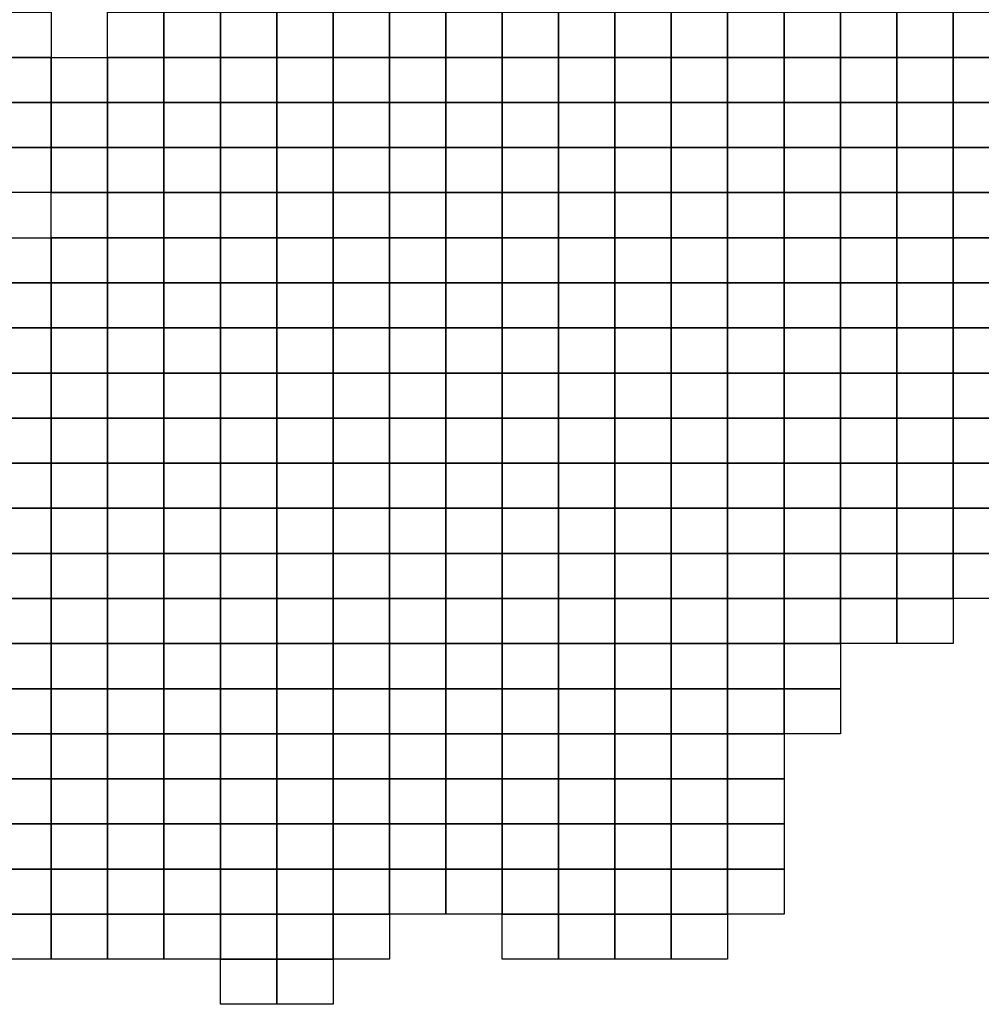
# Model space of a CAD drawing. Units: metres. Extents: x -592500 to -165000, y -1336000 to -1132000.
# Drawn here: x -428900 to -386250, y -1306000 to -1262328 of the extents above; entities that cross this region are included whole.
import ezdxf

# ---------------------------------------------------------------- set-up
doc = ezdxf.new("R2010")
doc.units = ezdxf.units.M
doc.layers.add('Ortofotomozaika_5000', color=7, linetype='Continuous')

msp = doc.modelspace()

# ---------------------------------------------------------------- linework, layer by layer
at = {"layer": 'Ortofotomozaika_5000'}
for points in [[(-430000, -1264000), (-430000, -1262000), (-427500, -1262000), (-427500, -1264000), (-430000, -1264000)], [(-425000, -1264000), (-425000, -1262000), (-422500, -1262000), (-422500, -1264000), (-425000, -1264000)], [(-422500, -1264000), (-422500, -1262000), (-420000, -1262000), (-420000, -1264000), (-422500, -1264000)], [(-420000, -1264000), (-420000, -1262000), (-417500, -1262000), (-417500, -1264000), (-420000, -1264000)], [(-417500, -1264000), (-417500, -1262000), (-415000, -1262000), (-415000, -1264000), (-417500, -1264000)], [(-415000, -1264000), (-415000, -1262000), (-412500, -1262000), (-412500, -1264000), (-415000, -1264000)], [(-412500, -1264000), (-412500, -1262000), (-410000, -1262000), (-410000, -1264000), (-412500, -1264000)], [(-410000, -1264000), (-410000, -1262000), (-407500, -1262000), (-407500, -1264000), (-410000, -1264000)], [(-407500, -1264000), (-407500, -1262000), (-405000, -1262000), (-405000, -1264000), (-407500, -1264000)], [(-405000, -1264000), (-405000, -1262000), (-402500, -1262000), (-402500, -1264000), (-405000, -1264000)], [(-402500, -1264000), (-402500, -1262000), (-400000, -1262000), (-400000, -1264000), (-402500, -1264000)], [(-400000, -1264000), (-400000, -1262000), (-397500, -1262000), (-397500, -1264000), (-400000, -1264000)], [(-397500, -1264000), (-397500, -1262000), (-395000, -1262000), (-395000, -1264000), (-397500, -1264000)], [(-395000, -1264000), (-395000, -1262000), (-392500, -1262000), (-392500, -1264000), (-395000, -1264000)], [(-392500, -1264000), (-392500, -1262000), (-390000, -1262000), (-390000, -1264000), (-392500, -1264000)], [(-390000, -1264000), (-390000, -1262000), (-387500, -1262000), (-387500, -1264000), (-390000, -1264000)], [(-387500, -1264000), (-387500, -1262000), (-385000, -1262000), (-385000, -1264000), (-387500, -1264000)], [(-430000, -1266000), (-430000, -1264000), (-427500, -1264000), (-427500, -1266000), (-430000, -1266000)], [(-427500, -1266000), (-427500, -1264000), (-425000, -1264000), (-425000, -1266000), (-427500, -1266000)], [(-425000, -1266000), (-425000, -1264000), (-422500, -1264000), (-422500, -1266000), (-425000, -1266000)], [(-422500, -1266000), (-422500, -1264000), (-420000, -1264000), (-420000, -1266000), (-422500, -1266000)], [(-420000, -1266000), (-420000, -1264000), (-417500, -1264000), (-417500, -1266000), (-420000, -1266000)], [(-417500, -1266000), (-417500, -1264000), (-415000, -1264000), (-415000, -1266000), (-417500, -1266000)], [(-415000, -1266000), (-415000, -1264000), (-412500, -1264000), (-412500, -1266000), (-415000, -1266000)], [(-412500, -1266000), (-412500, -1264000), (-410000, -1264000), (-410000, -1266000), (-412500, -1266000)], [(-410000, -1266000), (-410000, -1264000), (-407500, -1264000), (-407500, -1266000), (-410000, -1266000)], [(-407500, -1266000), (-407500, -1264000), (-405000, -1264000), (-405000, -1266000), (-407500, -1266000)], [(-405000, -1266000), (-405000, -1264000), (-402500, -1264000), (-402500, -1266000), (-405000, -1266000)], [(-402500, -1266000), (-402500, -1264000), (-400000, -1264000), (-400000, -1266000), (-402500, -1266000)], [(-400000, -1266000), (-400000, -1264000), (-397500, -1264000), (-397500, -1266000), (-400000, -1266000)], [(-397500, -1266000), (-397500, -1264000), (-395000, -1264000), (-395000, -1266000), (-397500, -1266000)], [(-395000, -1266000), (-395000, -1264000), (-392500, -1264000), (-392500, -1266000), (-395000, -1266000)], [(-392500, -1266000), (-392500, -1264000), (-390000, -1264000), (-390000, -1266000), (-392500, -1266000)], [(-390000, -1266000), (-390000, -1264000), (-387500, -1264000), (-387500, -1266000), (-390000, -1266000)], [(-387500, -1266000), (-387500, -1264000), (-385000, -1264000), (-385000, -1266000), (-387500, -1266000)], [(-430000, -1268000), (-430000, -1266000), (-427500, -1266000), (-427500, -1268000), (-430000, -1268000)], [(-427500, -1268000), (-427500, -1266000), (-425000, -1266000), (-425000, -1268000), (-427500, -1268000)], [(-425000, -1268000), (-425000, -1266000), (-422500, -1266000), (-422500, -1268000), (-425000, -1268000)], [(-422500, -1268000), (-422500, -1266000), (-420000, -1266000), (-420000, -1268000), (-422500, -1268000)], [(-420000, -1268000), (-420000, -1266000), (-417500, -1266000), (-417500, -1268000), (-420000, -1268000)], [(-417500, -1268000), (-417500, -1266000), (-415000, -1266000), (-415000, -1268000), (-417500, -1268000)], [(-415000, -1268000), (-415000, -1266000), (-412500, -1266000), (-412500, -1268000), (-415000, -1268000)], [(-412500, -1268000), (-412500, -1266000), (-410000, -1266000), (-410000, -1268000), (-412500, -1268000)], [(-410000, -1268000), (-410000, -1266000), (-407500, -1266000), (-407500, -1268000), (-410000, -1268000)], [(-407500, -1268000), (-407500, -1266000), (-405000, -1266000), (-405000, -1268000), (-407500, -1268000)], [(-405000, -1268000), (-405000, -1266000), (-402500, -1266000), (-402500, -1268000), (-405000, -1268000)], [(-402500, -1268000), (-402500, -1266000), (-400000, -1266000), (-400000, -1268000), (-402500, -1268000)], [(-400000, -1268000), (-400000, -1266000), (-397500, -1266000), (-397500, -1268000), (-400000, -1268000)], [(-397500, -1268000), (-397500, -1266000), (-395000, -1266000), (-395000, -1268000), (-397500, -1268000)], [(-395000, -1268000), (-395000, -1266000), (-392500, -1266000), (-392500, -1268000), (-395000, -1268000)], [(-392500, -1268000), (-392500, -1266000), (-390000, -1266000), (-390000, -1268000), (-392500, -1268000)], [(-390000, -1268000), (-390000, -1266000), (-387500, -1266000), (-387500, -1268000), (-390000, -1268000)], [(-387500, -1268000), (-387500, -1266000), (-385000, -1266000), (-385000, -1268000), (-387500, -1268000)], [(-430000, -1270000), (-430000, -1268000), (-427500, -1268000), (-427500, -1270000), (-430000, -1270000)], [(-427500, -1270000), (-427500, -1268000), (-425000, -1268000), (-425000, -1270000), (-427500, -1270000)], [(-425000, -1270000), (-425000, -1268000), (-422500, -1268000), (-422500, -1270000), (-425000, -1270000)], [(-422500, -1270000), (-422500, -1268000), (-420000, -1268000), (-420000, -1270000), (-422500, -1270000)], [(-420000, -1270000), (-420000, -1268000), (-417500, -1268000), (-417500, -1270000), (-420000, -1270000)], [(-417500, -1270000), (-417500, -1268000), (-415000, -1268000), (-415000, -1270000), (-417500, -1270000)], [(-415000, -1270000), (-415000, -1268000), (-412500, -1268000), (-412500, -1270000), (-415000, -1270000)], [(-412500, -1270000), (-412500, -1268000), (-410000, -1268000), (-410000, -1270000), (-412500, -1270000)], [(-410000, -1270000), (-410000, -1268000), (-407500, -1268000), (-407500, -1270000), (-410000, -1270000)], [(-407500, -1270000), (-407500, -1268000), (-405000, -1268000), (-405000, -1270000), (-407500, -1270000)], [(-405000, -1270000), (-405000, -1268000), (-402500, -1268000), (-402500, -1270000), (-405000, -1270000)], [(-402500, -1270000), (-402500, -1268000), (-400000, -1268000), (-400000, -1270000), (-402500, -1270000)], [(-400000, -1270000), (-400000, -1268000), (-397500, -1268000), (-397500, -1270000), (-400000, -1270000)], [(-397500, -1270000), (-397500, -1268000), (-395000, -1268000), (-395000, -1270000), (-397500, -1270000)], [(-395000, -1270000), (-395000, -1268000), (-392500, -1268000), (-392500, -1270000), (-395000, -1270000)], [(-392500, -1270000), (-392500, -1268000), (-390000, -1268000), (-390000, -1270000), (-392500, -1270000)], [(-390000, -1270000), (-390000, -1268000), (-387500, -1268000), (-387500, -1270000), (-390000, -1270000)], [(-387500, -1270000), (-387500, -1268000), (-385000, -1268000), (-385000, -1270000), (-387500, -1270000)], [(-427500, -1272000), (-427500, -1270000), (-425000, -1270000), (-425000, -1272000), (-427500, -1272000)], [(-425000, -1272000), (-425000, -1270000), (-422500, -1270000), (-422500, -1272000), (-425000, -1272000)], [(-422500, -1272000), (-422500, -1270000), (-420000, -1270000), (-420000, -1272000), (-422500, -1272000)], [(-420000, -1272000), (-420000, -1270000), (-417500, -1270000), (-417500, -1272000), (-420000, -1272000)], [(-417500, -1272000), (-417500, -1270000), (-415000, -1270000), (-415000, -1272000), (-417500, -1272000)], [(-415000, -1272000), (-415000, -1270000), (-412500, -1270000), (-412500, -1272000), (-415000, -1272000)], [(-412500, -1272000), (-412500, -1270000), (-410000, -1270000), (-410000, -1272000), (-412500, -1272000)], [(-410000, -1272000), (-410000, -1270000), (-407500, -1270000), (-407500, -1272000), (-410000, -1272000)], [(-407500, -1272000), (-407500, -1270000), (-405000, -1270000), (-405000, -1272000), (-407500, -1272000)], [(-405000, -1272000), (-405000, -1270000), (-402500, -1270000), (-402500, -1272000), (-405000, -1272000)], [(-402500, -1272000), (-402500, -1270000), (-400000, -1270000), (-400000, -1272000), (-402500, -1272000)], [(-400000, -1272000), (-400000, -1270000), (-397500, -1270000), (-397500, -1272000), (-400000, -1272000)], [(-397500, -1272000), (-397500, -1270000), (-395000, -1270000), (-395000, -1272000), (-397500, -1272000)], [(-395000, -1272000), (-395000, -1270000), (-392500, -1270000), (-392500, -1272000), (-395000, -1272000)], [(-392500, -1272000), (-392500, -1270000), (-390000, -1270000), (-390000, -1272000), (-392500, -1272000)], [(-390000, -1272000), (-390000, -1270000), (-387500, -1270000), (-387500, -1272000), (-390000, -1272000)], [(-387500, -1272000), (-387500, -1270000), (-385000, -1270000), (-385000, -1272000), (-387500, -1272000)], [(-430000, -1274000), (-430000, -1272000), (-427500, -1272000), (-427500, -1274000), (-430000, -1274000)], [(-427500, -1274000), (-427500, -1272000), (-425000, -1272000), (-425000, -1274000), (-427500, -1274000)], [(-425000, -1274000), (-425000, -1272000), (-422500, -1272000), (-422500, -1274000), (-425000, -1274000)], [(-422500, -1274000), (-422500, -1272000), (-420000, -1272000), (-420000, -1274000), (-422500, -1274000)], [(-420000, -1274000), (-420000, -1272000), (-417500, -1272000), (-417500, -1274000), (-420000, -1274000)], [(-417500, -1274000), (-417500, -1272000), (-415000, -1272000), (-415000, -1274000), (-417500, -1274000)], [(-415000, -1274000), (-415000, -1272000), (-412500, -1272000), (-412500, -1274000), (-415000, -1274000)], [(-412500, -1274000), (-412500, -1272000), (-410000, -1272000), (-410000, -1274000), (-412500, -1274000)], [(-410000, -1274000), (-410000, -1272000), (-407500, -1272000), (-407500, -1274000), (-410000, -1274000)], [(-407500, -1274000), (-407500, -1272000), (-405000, -1272000), (-405000, -1274000), (-407500, -1274000)], [(-405000, -1274000), (-405000, -1272000), (-402500, -1272000), (-402500, -1274000), (-405000, -1274000)], [(-402500, -1274000), (-402500, -1272000), (-400000, -1272000), (-400000, -1274000), (-402500, -1274000)], [(-400000, -1274000), (-400000, -1272000), (-397500, -1272000), (-397500, -1274000), (-400000, -1274000)], [(-397500, -1274000), (-397500, -1272000), (-395000, -1272000), (-395000, -1274000), (-397500, -1274000)], [(-395000, -1274000), (-395000, -1272000), (-392500, -1272000), (-392500, -1274000), (-395000, -1274000)], [(-392500, -1274000), (-392500, -1272000), (-390000, -1272000), (-390000, -1274000), (-392500, -1274000)], [(-390000, -1274000), (-390000, -1272000), (-387500, -1272000), (-387500, -1274000), (-390000, -1274000)], [(-387500, -1274000), (-387500, -1272000), (-385000, -1272000), (-385000, -1274000), (-387500, -1274000)], [(-430000, -1276000), (-430000, -1274000), (-427500, -1274000), (-427500, -1276000), (-430000, -1276000)], [(-427500, -1276000), (-427500, -1274000), (-425000, -1274000), (-425000, -1276000), (-427500, -1276000)], [(-425000, -1276000), (-425000, -1274000), (-422500, -1274000), (-422500, -1276000), (-425000, -1276000)], [(-422500, -1276000), (-422500, -1274000), (-420000, -1274000), (-420000, -1276000), (-422500, -1276000)], [(-420000, -1276000), (-420000, -1274000), (-417500, -1274000), (-417500, -1276000), (-420000, -1276000)], [(-417500, -1276000), (-417500, -1274000), (-415000, -1274000), (-415000, -1276000), (-417500, -1276000)], [(-415000, -1276000), (-415000, -1274000), (-412500, -1274000), (-412500, -1276000), (-415000, -1276000)], [(-412500, -1276000), (-412500, -1274000), (-410000, -1274000), (-410000, -1276000), (-412500, -1276000)], [(-410000, -1276000), (-410000, -1274000), (-407500, -1274000), (-407500, -1276000), (-410000, -1276000)], [(-407500, -1276000), (-407500, -1274000), (-405000, -1274000), (-405000, -1276000), (-407500, -1276000)], [(-405000, -1276000), (-405000, -1274000), (-402500, -1274000), (-402500, -1276000), (-405000, -1276000)], [(-402500, -1276000), (-402500, -1274000), (-400000, -1274000), (-400000, -1276000), (-402500, -1276000)], [(-400000, -1276000), (-400000, -1274000), (-397500, -1274000), (-397500, -1276000), (-400000, -1276000)], [(-397500, -1276000), (-397500, -1274000), (-395000, -1274000), (-395000, -1276000), (-397500, -1276000)], [(-395000, -1276000), (-395000, -1274000), (-392500, -1274000), (-392500, -1276000), (-395000, -1276000)], [(-392500, -1276000), (-392500, -1274000), (-390000, -1274000), (-390000, -1276000), (-392500, -1276000)], [(-390000, -1276000), (-390000, -1274000), (-387500, -1274000), (-387500, -1276000), (-390000, -1276000)], [(-387500, -1276000), (-387500, -1274000), (-385000, -1274000), (-385000, -1276000), (-387500, -1276000)], [(-430000, -1278000), (-430000, -1276000), (-427500, -1276000), (-427500, -1278000), (-430000, -1278000)], [(-427500, -1278000), (-427500, -1276000), (-425000, -1276000), (-425000, -1278000), (-427500, -1278000)], [(-425000, -1278000), (-425000, -1276000), (-422500, -1276000), (-422500, -1278000), (-425000, -1278000)], [(-422500, -1278000), (-422500, -1276000), (-420000, -1276000), (-420000, -1278000), (-422500, -1278000)], [(-420000, -1278000), (-420000, -1276000), (-417500, -1276000), (-417500, -1278000), (-420000, -1278000)], [(-417500, -1278000), (-417500, -1276000), (-415000, -1276000), (-415000, -1278000), (-417500, -1278000)], [(-415000, -1278000), (-415000, -1276000), (-412500, -1276000), (-412500, -1278000), (-415000, -1278000)], [(-412500, -1278000), (-412500, -1276000), (-410000, -1276000), (-410000, -1278000), (-412500, -1278000)], [(-410000, -1278000), (-410000, -1276000), (-407500, -1276000), (-407500, -1278000), (-410000, -1278000)], [(-407500, -1278000), (-407500, -1276000), (-405000, -1276000), (-405000, -1278000), (-407500, -1278000)], [(-405000, -1278000), (-405000, -1276000), (-402500, -1276000), (-402500, -1278000), (-405000, -1278000)], [(-402500, -1278000), (-402500, -1276000), (-400000, -1276000), (-400000, -1278000), (-402500, -1278000)], [(-400000, -1278000), (-400000, -1276000), (-397500, -1276000), (-397500, -1278000), (-400000, -1278000)], [(-397500, -1278000), (-397500, -1276000), (-395000, -1276000), (-395000, -1278000), (-397500, -1278000)], [(-395000, -1278000), (-395000, -1276000), (-392500, -1276000), (-392500, -1278000), (-395000, -1278000)], [(-392500, -1278000), (-392500, -1276000), (-390000, -1276000), (-390000, -1278000), (-392500, -1278000)], [(-390000, -1278000), (-390000, -1276000), (-387500, -1276000), (-387500, -1278000), (-390000, -1278000)], [(-387500, -1278000), (-387500, -1276000), (-385000, -1276000), (-385000, -1278000), (-387500, -1278000)], [(-430000, -1280000), (-430000, -1278000), (-427500, -1278000), (-427500, -1280000), (-430000, -1280000)], [(-427500, -1280000), (-427500, -1278000), (-425000, -1278000), (-425000, -1280000), (-427500, -1280000)], [(-425000, -1280000), (-425000, -1278000), (-422500, -1278000), (-422500, -1280000), (-425000, -1280000)], [(-422500, -1280000), (-422500, -1278000), (-420000, -1278000), (-420000, -1280000), (-422500, -1280000)], [(-420000, -1280000), (-420000, -1278000), (-417500, -1278000), (-417500, -1280000), (-420000, -1280000)], [(-417500, -1280000), (-417500, -1278000), (-415000, -1278000), (-415000, -1280000), (-417500, -1280000)], [(-415000, -1280000), (-415000, -1278000), (-412500, -1278000), (-412500, -1280000), (-415000, -1280000)], [(-412500, -1280000), (-412500, -1278000), (-410000, -1278000), (-410000, -1280000), (-412500, -1280000)], [(-410000, -1280000), (-410000, -1278000), (-407500, -1278000), (-407500, -1280000), (-410000, -1280000)], [(-407500, -1280000), (-407500, -1278000), (-405000, -1278000), (-405000, -1280000), (-407500, -1280000)], [(-405000, -1280000), (-405000, -1278000), (-402500, -1278000), (-402500, -1280000), (-405000, -1280000)], [(-402500, -1280000), (-402500, -1278000), (-400000, -1278000), (-400000, -1280000), (-402500, -1280000)], [(-400000, -1280000), (-400000, -1278000), (-397500, -1278000), (-397500, -1280000), (-400000, -1280000)], [(-397500, -1280000), (-397500, -1278000), (-395000, -1278000), (-395000, -1280000), (-397500, -1280000)], [(-395000, -1280000), (-395000, -1278000), (-392500, -1278000), (-392500, -1280000), (-395000, -1280000)], [(-392500, -1280000), (-392500, -1278000), (-390000, -1278000), (-390000, -1280000), (-392500, -1280000)], [(-390000, -1280000), (-390000, -1278000), (-387500, -1278000), (-387500, -1280000), (-390000, -1280000)], [(-387500, -1280000), (-387500, -1278000), (-385000, -1278000), (-385000, -1280000), (-387500, -1280000)], [(-430000, -1282000), (-430000, -1280000), (-427500, -1280000), (-427500, -1282000), (-430000, -1282000)], [(-427500, -1282000), (-427500, -1280000), (-425000, -1280000), (-425000, -1282000), (-427500, -1282000)], [(-425000, -1282000), (-425000, -1280000), (-422500, -1280000), (-422500, -1282000), (-425000, -1282000)], [(-422500, -1282000), (-422500, -1280000), (-420000, -1280000), (-420000, -1282000), (-422500, -1282000)], [(-420000, -1282000), (-420000, -1280000), (-417500, -1280000), (-417500, -1282000), (-420000, -1282000)], [(-417500, -1282000), (-417500, -1280000), (-415000, -1280000), (-415000, -1282000), (-417500, -1282000)], [(-415000, -1282000), (-415000, -1280000), (-412500, -1280000), (-412500, -1282000), (-415000, -1282000)], [(-412500, -1282000), (-412500, -1280000), (-410000, -1280000), (-410000, -1282000), (-412500, -1282000)], [(-410000, -1282000), (-410000, -1280000), (-407500, -1280000), (-407500, -1282000), (-410000, -1282000)], [(-407500, -1282000), (-407500, -1280000), (-405000, -1280000), (-405000, -1282000), (-407500, -1282000)], [(-405000, -1282000), (-405000, -1280000), (-402500, -1280000), (-402500, -1282000), (-405000, -1282000)], [(-402500, -1282000), (-402500, -1280000), (-400000, -1280000), (-400000, -1282000), (-402500, -1282000)], [(-400000, -1282000), (-400000, -1280000), (-397500, -1280000), (-397500, -1282000), (-400000, -1282000)], [(-397500, -1282000), (-397500, -1280000), (-395000, -1280000), (-395000, -1282000), (-397500, -1282000)], [(-395000, -1282000), (-395000, -1280000), (-392500, -1280000), (-392500, -1282000), (-395000, -1282000)], [(-392500, -1282000), (-392500, -1280000), (-390000, -1280000), (-390000, -1282000), (-392500, -1282000)], [(-390000, -1282000), (-390000, -1280000), (-387500, -1280000), (-387500, -1282000), (-390000, -1282000)], [(-387500, -1282000), (-387500, -1280000), (-385000, -1280000), (-385000, -1282000), (-387500, -1282000)], [(-430000, -1284000), (-430000, -1282000), (-427500, -1282000), (-427500, -1284000), (-430000, -1284000)], [(-427500, -1284000), (-427500, -1282000), (-425000, -1282000), (-425000, -1284000), (-427500, -1284000)], [(-425000, -1284000), (-425000, -1282000), (-422500, -1282000), (-422500, -1284000), (-425000, -1284000)], [(-422500, -1284000), (-422500, -1282000), (-420000, -1282000), (-420000, -1284000), (-422500, -1284000)], [(-420000, -1284000), (-420000, -1282000), (-417500, -1282000), (-417500, -1284000), (-420000, -1284000)], [(-417500, -1284000), (-417500, -1282000), (-415000, -1282000), (-415000, -1284000), (-417500, -1284000)], [(-415000, -1284000), (-415000, -1282000), (-412500, -1282000), (-412500, -1284000), (-415000, -1284000)], [(-412500, -1284000), (-412500, -1282000), (-410000, -1282000), (-410000, -1284000), (-412500, -1284000)], [(-410000, -1284000), (-410000, -1282000), (-407500, -1282000), (-407500, -1284000), (-410000, -1284000)], [(-407500, -1284000), (-407500, -1282000), (-405000, -1282000), (-405000, -1284000), (-407500, -1284000)], [(-405000, -1284000), (-405000, -1282000), (-402500, -1282000), (-402500, -1284000), (-405000, -1284000)], [(-402500, -1284000), (-402500, -1282000), (-400000, -1282000), (-400000, -1284000), (-402500, -1284000)], [(-400000, -1284000), (-400000, -1282000), (-397500, -1282000), (-397500, -1284000), (-400000, -1284000)], [(-397500, -1284000), (-397500, -1282000), (-395000, -1282000), (-395000, -1284000), (-397500, -1284000)], [(-395000, -1284000), (-395000, -1282000), (-392500, -1282000), (-392500, -1284000), (-395000, -1284000)], [(-392500, -1284000), (-392500, -1282000), (-390000, -1282000), (-390000, -1284000), (-392500, -1284000)], [(-390000, -1284000), (-390000, -1282000), (-387500, -1282000), (-387500, -1284000), (-390000, -1284000)], [(-387500, -1284000), (-387500, -1282000), (-385000, -1282000), (-385000, -1284000), (-387500, -1284000)], [(-430000, -1286000), (-430000, -1284000), (-427500, -1284000), (-427500, -1286000), (-430000, -1286000)], [(-427500, -1286000), (-427500, -1284000), (-425000, -1284000), (-425000, -1286000), (-427500, -1286000)], [(-425000, -1286000), (-425000, -1284000), (-422500, -1284000), (-422500, -1286000), (-425000, -1286000)], [(-422500, -1286000), (-422500, -1284000), (-420000, -1284000), (-420000, -1286000), (-422500, -1286000)], [(-420000, -1286000), (-420000, -1284000), (-417500, -1284000), (-417500, -1286000), (-420000, -1286000)], [(-417500, -1286000), (-417500, -1284000), (-415000, -1284000), (-415000, -1286000), (-417500, -1286000)], [(-415000, -1286000), (-415000, -1284000), (-412500, -1284000), (-412500, -1286000), (-415000, -1286000)], [(-412500, -1286000), (-412500, -1284000), (-410000, -1284000), (-410000, -1286000), (-412500, -1286000)], [(-410000, -1286000), (-410000, -1284000), (-407500, -1284000), (-407500, -1286000), (-410000, -1286000)], [(-407500, -1286000), (-407500, -1284000), (-405000, -1284000), (-405000, -1286000), (-407500, -1286000)], [(-405000, -1286000), (-405000, -1284000), (-402500, -1284000), (-402500, -1286000), (-405000, -1286000)], [(-402500, -1286000), (-402500, -1284000), (-400000, -1284000), (-400000, -1286000), (-402500, -1286000)], [(-400000, -1286000), (-400000, -1284000), (-397500, -1284000), (-397500, -1286000), (-400000, -1286000)], [(-397500, -1286000), (-397500, -1284000), (-395000, -1284000), (-395000, -1286000), (-397500, -1286000)], [(-395000, -1286000), (-395000, -1284000), (-392500, -1284000), (-392500, -1286000), (-395000, -1286000)], [(-392500, -1286000), (-392500, -1284000), (-390000, -1284000), (-390000, -1286000), (-392500, -1286000)], [(-390000, -1286000), (-390000, -1284000), (-387500, -1284000), (-387500, -1286000), (-390000, -1286000)], [(-387500, -1286000), (-387500, -1284000), (-385000, -1284000), (-385000, -1286000), (-387500, -1286000)], [(-430000, -1288000), (-430000, -1286000), (-427500, -1286000), (-427500, -1288000), (-430000, -1288000)], [(-427500, -1288000), (-427500, -1286000), (-425000, -1286000), (-425000, -1288000), (-427500, -1288000)], [(-425000, -1288000), (-425000, -1286000), (-422500, -1286000), (-422500, -1288000), (-425000, -1288000)], [(-422500, -1288000), (-422500, -1286000), (-420000, -1286000), (-420000, -1288000), (-422500, -1288000)], [(-420000, -1288000), (-420000, -1286000), (-417500, -1286000), (-417500, -1288000), (-420000, -1288000)], [(-417500, -1288000), (-417500, -1286000), (-415000, -1286000), (-415000, -1288000), (-417500, -1288000)], [(-415000, -1288000), (-415000, -1286000), (-412500, -1286000), (-412500, -1288000), (-415000, -1288000)], [(-412500, -1288000), (-412500, -1286000), (-410000, -1286000), (-410000, -1288000), (-412500, -1288000)], [(-410000, -1288000), (-410000, -1286000), (-407500, -1286000), (-407500, -1288000), (-410000, -1288000)], [(-407500, -1288000), (-407500, -1286000), (-405000, -1286000), (-405000, -1288000), (-407500, -1288000)], [(-405000, -1288000), (-405000, -1286000), (-402500, -1286000), (-402500, -1288000), (-405000, -1288000)], [(-402500, -1288000), (-402500, -1286000), (-400000, -1286000), (-400000, -1288000), (-402500, -1288000)], [(-400000, -1288000), (-400000, -1286000), (-397500, -1286000), (-397500, -1288000), (-400000, -1288000)], [(-397500, -1288000), (-397500, -1286000), (-395000, -1286000), (-395000, -1288000), (-397500, -1288000)], [(-395000, -1288000), (-395000, -1286000), (-392500, -1286000), (-392500, -1288000), (-395000, -1288000)], [(-392500, -1288000), (-392500, -1286000), (-390000, -1286000), (-390000, -1288000), (-392500, -1288000)], [(-390000, -1288000), (-390000, -1286000), (-387500, -1286000), (-387500, -1288000), (-390000, -1288000)], [(-385000, -1286000), (-385000, -1288000), (-387500, -1288000), (-387500, -1286000), (-385000, -1286000)], [(-430000, -1290000), (-430000, -1288000), (-427500, -1288000), (-427500, -1290000), (-430000, -1290000)], [(-427500, -1290000), (-427500, -1288000), (-425000, -1288000), (-425000, -1290000), (-427500, -1290000)], [(-425000, -1290000), (-425000, -1288000), (-422500, -1288000), (-422500, -1290000), (-425000, -1290000)], [(-422500, -1290000), (-422500, -1288000), (-420000, -1288000), (-420000, -1290000), (-422500, -1290000)], [(-420000, -1290000), (-420000, -1288000), (-417500, -1288000), (-417500, -1290000), (-420000, -1290000)], [(-417500, -1290000), (-417500, -1288000), (-415000, -1288000), (-415000, -1290000), (-417500, -1290000)], [(-415000, -1290000), (-415000, -1288000), (-412500, -1288000), (-412500, -1290000), (-415000, -1290000)], [(-412500, -1290000), (-412500, -1288000), (-410000, -1288000), (-410000, -1290000), (-412500, -1290000)], [(-410000, -1290000), (-410000, -1288000), (-407500, -1288000), (-407500, -1290000), (-410000, -1290000)], [(-407500, -1290000), (-407500, -1288000), (-405000, -1288000), (-405000, -1290000), (-407500, -1290000)], [(-405000, -1290000), (-405000, -1288000), (-402500, -1288000), (-402500, -1290000), (-405000, -1290000)], [(-402500, -1290000), (-402500, -1288000), (-400000, -1288000), (-400000, -1290000), (-402500, -1290000)], [(-400000, -1290000), (-400000, -1288000), (-397500, -1288000), (-397500, -1290000), (-400000, -1290000)], [(-397500, -1290000), (-397500, -1288000), (-395000, -1288000), (-395000, -1290000), (-397500, -1290000)], [(-395000, -1290000), (-395000, -1288000), (-392500, -1288000), (-392500, -1290000), (-395000, -1290000)], [(-392500, -1290000), (-392500, -1288000), (-390000, -1288000), (-390000, -1290000), (-392500, -1290000)], [(-390000, -1290000), (-390000, -1288000), (-387500, -1288000), (-387500, -1290000), (-390000, -1290000)], [(-430000, -1292000), (-430000, -1290000), (-427500, -1290000), (-427500, -1292000), (-430000, -1292000)], [(-427500, -1292000), (-427500, -1290000), (-425000, -1290000), (-425000, -1292000), (-427500, -1292000)], [(-425000, -1292000), (-425000, -1290000), (-422500, -1290000), (-422500, -1292000), (-425000, -1292000)], [(-422500, -1292000), (-422500, -1290000), (-420000, -1290000), (-420000, -1292000), (-422500, -1292000)], [(-420000, -1292000), (-420000, -1290000), (-417500, -1290000), (-417500, -1292000), (-420000, -1292000)], [(-417500, -1292000), (-417500, -1290000), (-415000, -1290000), (-415000, -1292000), (-417500, -1292000)], [(-415000, -1292000), (-415000, -1290000), (-412500, -1290000), (-412500, -1292000), (-415000, -1292000)], [(-412500, -1292000), (-412500, -1290000), (-410000, -1290000), (-410000, -1292000), (-412500, -1292000)], [(-410000, -1292000), (-410000, -1290000), (-407500, -1290000), (-407500, -1292000), (-410000, -1292000)], [(-407500, -1292000), (-407500, -1290000), (-405000, -1290000), (-405000, -1292000), (-407500, -1292000)], [(-405000, -1292000), (-405000, -1290000), (-402500, -1290000), (-402500, -1292000), (-405000, -1292000)], [(-402500, -1292000), (-402500, -1290000), (-400000, -1290000), (-400000, -1292000), (-402500, -1292000)], [(-400000, -1292000), (-400000, -1290000), (-397500, -1290000), (-397500, -1292000), (-400000, -1292000)], [(-397500, -1292000), (-397500, -1290000), (-395000, -1290000), (-395000, -1292000), (-397500, -1292000)], [(-395000, -1292000), (-395000, -1290000), (-392500, -1290000), (-392500, -1292000), (-395000, -1292000)], [(-430000, -1294000), (-430000, -1292000), (-427500, -1292000), (-427500, -1294000), (-430000, -1294000)], [(-427500, -1294000), (-427500, -1292000), (-425000, -1292000), (-425000, -1294000), (-427500, -1294000)], [(-425000, -1294000), (-425000, -1292000), (-422500, -1292000), (-422500, -1294000), (-425000, -1294000)], [(-422500, -1294000), (-422500, -1292000), (-420000, -1292000), (-420000, -1294000), (-422500, -1294000)], [(-420000, -1294000), (-420000, -1292000), (-417500, -1292000), (-417500, -1294000), (-420000, -1294000)], [(-417500, -1294000), (-417500, -1292000), (-415000, -1292000), (-415000, -1294000), (-417500, -1294000)], [(-415000, -1294000), (-415000, -1292000), (-412500, -1292000), (-412500, -1294000), (-415000, -1294000)], [(-412500, -1294000), (-412500, -1292000), (-410000, -1292000), (-410000, -1294000), (-412500, -1294000)], [(-410000, -1294000), (-410000, -1292000), (-407500, -1292000), (-407500, -1294000), (-410000, -1294000)], [(-407500, -1294000), (-407500, -1292000), (-405000, -1292000), (-405000, -1294000), (-407500, -1294000)], [(-405000, -1294000), (-405000, -1292000), (-402500, -1292000), (-402500, -1294000), (-405000, -1294000)], [(-402500, -1294000), (-402500, -1292000), (-400000, -1292000), (-400000, -1294000), (-402500, -1294000)], [(-400000, -1294000), (-400000, -1292000), (-397500, -1292000), (-397500, -1294000), (-400000, -1294000)], [(-397500, -1294000), (-397500, -1292000), (-395000, -1292000), (-395000, -1294000), (-397500, -1294000)], [(-392500, -1292000), (-392500, -1294000), (-395000, -1294000), (-395000, -1292000), (-392500, -1292000)], [(-430000, -1296000), (-430000, -1294000), (-427500, -1294000), (-427500, -1296000), (-430000, -1296000)], [(-427500, -1296000), (-427500, -1294000), (-425000, -1294000), (-425000, -1296000), (-427500, -1296000)], [(-425000, -1296000), (-425000, -1294000), (-422500, -1294000), (-422500, -1296000), (-425000, -1296000)], [(-422500, -1296000), (-422500, -1294000), (-420000, -1294000), (-420000, -1296000), (-422500, -1296000)], [(-420000, -1296000), (-420000, -1294000), (-417500, -1294000), (-417500, -1296000), (-420000, -1296000)], [(-417500, -1296000), (-417500, -1294000), (-415000, -1294000), (-415000, -1296000), (-417500, -1296000)], [(-415000, -1296000), (-415000, -1294000), (-412500, -1294000), (-412500, -1296000), (-415000, -1296000)], [(-412500, -1296000), (-412500, -1294000), (-410000, -1294000), (-410000, -1296000), (-412500, -1296000)], [(-410000, -1296000), (-410000, -1294000), (-407500, -1294000), (-407500, -1296000), (-410000, -1296000)], [(-407500, -1296000), (-407500, -1294000), (-405000, -1294000), (-405000, -1296000), (-407500, -1296000)], [(-405000, -1296000), (-405000, -1294000), (-402500, -1294000), (-402500, -1296000), (-405000, -1296000)], [(-402500, -1296000), (-402500, -1294000), (-400000, -1294000), (-400000, -1296000), (-402500, -1296000)], [(-400000, -1296000), (-400000, -1294000), (-397500, -1294000), (-397500, -1296000), (-400000, -1296000)], [(-397500, -1296000), (-397500, -1294000), (-395000, -1294000), (-395000, -1296000), (-397500, -1296000)], [(-430000, -1298000), (-430000, -1296000), (-427500, -1296000), (-427500, -1298000), (-430000, -1298000)], [(-427500, -1298000), (-427500, -1296000), (-425000, -1296000), (-425000, -1298000), (-427500, -1298000)], [(-425000, -1298000), (-425000, -1296000), (-422500, -1296000), (-422500, -1298000), (-425000, -1298000)], [(-422500, -1298000), (-422500, -1296000), (-420000, -1296000), (-420000, -1298000), (-422500, -1298000)], [(-420000, -1298000), (-420000, -1296000), (-417500, -1296000), (-417500, -1298000), (-420000, -1298000)], [(-417500, -1298000), (-417500, -1296000), (-415000, -1296000), (-415000, -1298000), (-417500, -1298000)], [(-415000, -1298000), (-415000, -1296000), (-412500, -1296000), (-412500, -1298000), (-415000, -1298000)], [(-412500, -1298000), (-412500, -1296000), (-410000, -1296000), (-410000, -1298000), (-412500, -1298000)], [(-410000, -1298000), (-410000, -1296000), (-407500, -1296000), (-407500, -1298000), (-410000, -1298000)], [(-407500, -1298000), (-407500, -1296000), (-405000, -1296000), (-405000, -1298000), (-407500, -1298000)], [(-405000, -1298000), (-405000, -1296000), (-402500, -1296000), (-402500, -1298000), (-405000, -1298000)], [(-402500, -1298000), (-402500, -1296000), (-400000, -1296000), (-400000, -1298000), (-402500, -1298000)], [(-400000, -1298000), (-400000, -1296000), (-397500, -1296000), (-397500, -1298000), (-400000, -1298000)], [(-397500, -1298000), (-397500, -1296000), (-395000, -1296000), (-395000, -1298000), (-397500, -1298000)], [(-430000, -1300000), (-430000, -1298000), (-427500, -1298000), (-427500, -1300000), (-430000, -1300000)], [(-427500, -1300000), (-427500, -1298000), (-425000, -1298000), (-425000, -1300000), (-427500, -1300000)], [(-425000, -1300000), (-425000, -1298000), (-422500, -1298000), (-422500, -1300000), (-425000, -1300000)], [(-422500, -1300000), (-422500, -1298000), (-420000, -1298000), (-420000, -1300000), (-422500, -1300000)], [(-420000, -1300000), (-420000, -1298000), (-417500, -1298000), (-417500, -1300000), (-420000, -1300000)], [(-417500, -1300000), (-417500, -1298000), (-415000, -1298000), (-415000, -1300000), (-417500, -1300000)], [(-415000, -1300000), (-415000, -1298000), (-412500, -1298000), (-412500, -1300000), (-415000, -1300000)], [(-412500, -1300000), (-412500, -1298000), (-410000, -1298000), (-410000, -1300000), (-412500, -1300000)], [(-410000, -1300000), (-410000, -1298000), (-407500, -1298000), (-407500, -1300000), (-410000, -1300000)], [(-407500, -1300000), (-407500, -1298000), (-405000, -1298000), (-405000, -1300000), (-407500, -1300000)], [(-405000, -1300000), (-405000, -1298000), (-402500, -1298000), (-402500, -1300000), (-405000, -1300000)], [(-402500, -1300000), (-402500, -1298000), (-400000, -1298000), (-400000, -1300000), (-402500, -1300000)], [(-400000, -1300000), (-400000, -1298000), (-397500, -1298000), (-397500, -1300000), (-400000, -1300000)], [(-397500, -1300000), (-397500, -1298000), (-395000, -1298000), (-395000, -1300000), (-397500, -1300000)], [(-430000, -1302000), (-430000, -1300000), (-427500, -1300000), (-427500, -1302000), (-430000, -1302000)], [(-427500, -1302000), (-427500, -1300000), (-425000, -1300000), (-425000, -1302000), (-427500, -1302000)], [(-425000, -1302000), (-425000, -1300000), (-422500, -1300000), (-422500, -1302000), (-425000, -1302000)], [(-422500, -1302000), (-422500, -1300000), (-420000, -1300000), (-420000, -1302000), (-422500, -1302000)], [(-420000, -1302000), (-420000, -1300000), (-417500, -1300000), (-417500, -1302000), (-420000, -1302000)], [(-417500, -1302000), (-417500, -1300000), (-415000, -1300000), (-415000, -1302000), (-417500, -1302000)], [(-415000, -1302000), (-415000, -1300000), (-412500, -1300000), (-412500, -1302000), (-415000, -1302000)], [(-412500, -1302000), (-412500, -1300000), (-410000, -1300000), (-410000, -1302000), (-412500, -1302000)], [(-410000, -1302000), (-410000, -1300000), (-407500, -1300000), (-407500, -1302000), (-410000, -1302000)], [(-407500, -1302000), (-407500, -1300000), (-405000, -1300000), (-405000, -1302000), (-407500, -1302000)], [(-405000, -1302000), (-405000, -1300000), (-402500, -1300000), (-402500, -1302000), (-405000, -1302000)], [(-402500, -1302000), (-402500, -1300000), (-400000, -1300000), (-400000, -1302000), (-402500, -1302000)], [(-400000, -1302000), (-400000, -1300000), (-397500, -1300000), (-397500, -1302000), (-400000, -1302000)], [(-397500, -1302000), (-397500, -1300000), (-395000, -1300000), (-395000, -1302000), (-397500, -1302000)], [(-430000, -1304000), (-430000, -1302000), (-427500, -1302000), (-427500, -1304000), (-430000, -1304000)], [(-427500, -1304000), (-427500, -1302000), (-425000, -1302000), (-425000, -1304000), (-427500, -1304000)], [(-425000, -1304000), (-425000, -1302000), (-422500, -1302000), (-422500, -1304000), (-425000, -1304000)], [(-422500, -1304000), (-422500, -1302000), (-420000, -1302000), (-420000, -1304000), (-422500, -1304000)], [(-420000, -1304000), (-420000, -1302000), (-417500, -1302000), (-417500, -1304000), (-420000, -1304000)], [(-417500, -1304000), (-417500, -1302000), (-415000, -1302000), (-415000, -1304000), (-417500, -1304000)], [(-415000, -1304000), (-415000, -1302000), (-412500, -1302000), (-412500, -1304000), (-415000, -1304000)], [(-405000, -1302000), (-405000, -1304000), (-407500, -1304000), (-407500, -1302000), (-405000, -1302000)], [(-405000, -1304000), (-405000, -1302000), (-402500, -1302000), (-402500, -1304000), (-405000, -1304000)], [(-402500, -1304000), (-402500, -1302000), (-400000, -1302000), (-400000, -1304000), (-402500, -1304000)], [(-400000, -1304000), (-400000, -1302000), (-397500, -1302000), (-397500, -1304000), (-400000, -1304000)], [(-417500, -1304000), (-417500, -1306000), (-420000, -1306000), (-420000, -1304000), (-417500, -1304000)], [(-417500, -1306000), (-417500, -1304000), (-415000, -1304000), (-415000, -1306000), (-417500, -1306000)]]:
    msp.add_lwpolyline(points, close=True, dxfattribs=at)

doc.saveas('drawing.dxf')
